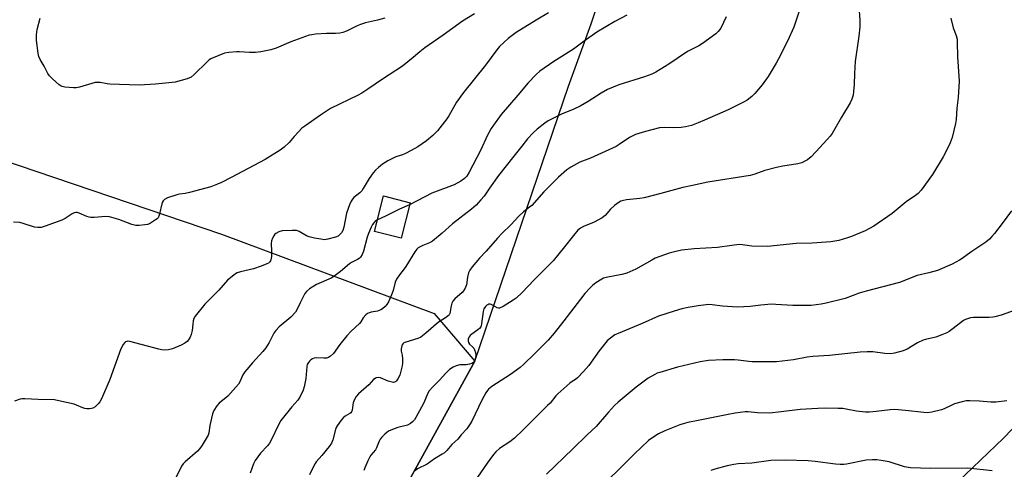
# Model space of a CAD drawing. Units: inches. Extents: x 1189770 to 1195770, y 549456 to 553456.
# Drawn here: x 1195025 to 1195433, y 549921 to 550107 of the extents above; entities that cross this region are included whole.
import ezdxf

# ---------------------------------------------------------------- set-up
doc = ezdxf.new("R2010")
doc.units = ezdxf.units.IN
doc.header["$MEASUREMENT"] = 0
for name, color, linetype in [('BLDG-Footprint', 5, 'Continuous'), ('NTRL-Farm Land', 3, 'Continuous'), ('NTRL-Trees', 3, 'Continuous'), ('Undefined', 1, 'Continuous')]:
    doc.layers.add(name, color=color, linetype=linetype)

msp = doc.modelspace()

# ---------------------------------------------------------------- linework, layer by layer
at = {"layer": 'BLDG-Footprint', "elevation": 510.36}
msp.add_lwpolyline([(1195186.81, 550031.2), (1195183.1, 550016.41), (1195172, 550019.2), (1195175.72, 550033.99)], close=True, dxfattribs=at)
at = {"layer": 'NTRL-Farm Land'}
for points in [[(1195162.96, 549873.23), (1195213.67, 549965.4), (1195252.61, 550079.61), (1195262.02, 550105.48), (1195292.74, 550197.91), (1195346.38, 550347.56), (1195418.05, 550420.7), (1195485.31, 550489.23)], [(1195457.91, 549959.18), (1195433.14, 549933.45), (1195414.04, 549915.15)]]:
    msp.add_lwpolyline(points, dxfattribs=at)
at = {"layer": 'NTRL-Trees'}
msp.add_lwpolyline([(1195134.45, 549845.7), (1195051.09, 549822), (1194955.81, 549837.82), (1194927.95, 549857.33), (1194928.37, 549858.81), (1194936.87, 549888.77), (1194975.65, 549983.31), (1195008.55, 550051.99), (1195108.51, 550018.09), (1195196.74, 549985.17), (1195213.67, 549965.4), (1195162.96, 549873.23), (1195152.77, 549857.46)], close=True, dxfattribs=at)
at = {"layer": 'Undefined'}
for points, elevation in [([(1195213.51, 550109.62), (1195208.57, 550106.53), (1195204.48, 550103.63), (1195200.53, 550100.69), (1195192.87, 550095.48), (1195190.84, 550093.85), (1195188.11, 550091.44), (1195183.64, 550087.91), (1195175.33, 550082.43), (1195169.25, 550078.27), (1195166.77, 550076.7), (1195165.25, 550075.86), (1195153.82, 550070.24), (1195149.66, 550067.49), (1195143.05, 550062.93), (1195141.92, 550062.07), (1195140.47, 550060.65), (1195138.67, 550058.73), (1195136.61, 550056.13), (1195134.55, 550054.19), (1195132.92, 550053), (1195126.64, 550049.17), (1195112.48, 550041.58), (1195108.53, 550039.55), (1195106.92, 550038.82), (1195104.05, 550037.84), (1195095.3, 550035.38), (1195093.45, 550035), (1195091.05, 550034.74), (1195089.96, 550034.51), (1195086.09, 550033.15), (1195084.81, 550032.56), (1195084.25, 550032.02), (1195083.91, 550031.3), (1195082.62, 550025.99), (1195082.19, 550024.97), (1195081.82, 550024.55), (1195081.15, 550024.02), (1195078.65, 550022.46), (1195077.85, 550022.16), (1195076.72, 550021.96), (1195074.42, 550021.75), (1195073, 550021.78), (1195071.36, 550022.2), (1195065.88, 550024.25), (1195061.98, 550025.38), (1195060.57, 550025.48), (1195055.74, 550025.04), (1195054.33, 550025.04), (1195053.6, 550025.17), (1195052.62, 550025.49), (1195049.46, 550026.89), (1195048.65, 550027.1), (1195048.11, 550027.11), (1195047.31, 550026.96), (1195046.53, 550026.62), (1195043.61, 550024.62), (1195042.32, 550023.92), (1195035.31, 550021.41), (1195033.61, 550020.95), (1195032.25, 550020.92), (1195030.88, 550021.1), (1195026.17, 550022.57), (1195024.78, 550022.92), (1195022.24, 550023.16)], 514), ([(1195176.36, 550107.83), (1195173.32, 550106.99), (1195168.32, 550105.78), (1195166.17, 550105.16), (1195164.85, 550104.61), (1195160.44, 550102.42), (1195158.83, 550101.8), (1195157.67, 550101.59), (1195155.89, 550101.43), (1195152.16, 550101.41), (1195147.5, 550101.07), (1195146.05, 550100.92), (1195144.91, 550100.67), (1195137.32, 550097.93), (1195131.17, 550095.31), (1195128.94, 550094.64), (1195124.9, 550093.82), (1195122.58, 550093.56), (1195120.09, 550093.49), (1195115.98, 550093.83), (1195114.81, 550093.85), (1195111.53, 550093.53), (1195109.79, 550093.19), (1195105.13, 550091.38), (1195104.07, 550090.88), (1195103.39, 550090.45), (1195102.54, 550089.7), (1195097.2, 550084.35), (1195095.87, 550083.26), (1195094.27, 550082.63), (1195089.23, 550081.2), (1195088.07, 550081.02), (1195081.16, 550080.34), (1195074.4, 550080), (1195062.21, 550080.42), (1195061.04, 550080.54), (1195058.22, 550081.04), (1195056.89, 550081.12), (1195056.05, 550081.01), (1195054.67, 550080.67), (1195049.61, 550079.13), (1195048.17, 550078.81), (1195047.03, 550078.8), (1195045.28, 550078.95), (1195043.54, 550079.14), (1195042.43, 550079.38), (1195041.92, 550079.6), (1195041.21, 550080.09), (1195038.33, 550082.64), (1195037.08, 550083.88), (1195036.45, 550084.81), (1195034.91, 550087.82), (1195033.28, 550090.62), (1195032.72, 550091.87), (1195032.41, 550093.3), (1195031.75, 550098.56), (1195031.77, 550100.82), (1195032.03, 550103.06), (1195033.23, 550107.81)], 516), ([(1195348.14, 550110.29), (1195346.62, 550105.64), (1195346.02, 550104.01), (1195343.4, 550098.17), (1195339.75, 550090.96), (1195338.74, 550089.14), (1195335.38, 550083.56), (1195332.95, 550080.17), (1195329.83, 550076.53), (1195328.6, 550075.23), (1195326.73, 550073.79), (1195325.22, 550072.87), (1195318.8, 550069.8), (1195309.02, 550065.39), (1195306.33, 550064.27), (1195303.64, 550063.27), (1195301.05, 550062.63), (1195299.3, 550062.36), (1195296.03, 550062.29), (1195292.28, 550062.45), (1195290.29, 550062.27), (1195284.46, 550060.78), (1195280.34, 550059.46), (1195279.31, 550059.01), (1195277.87, 550058.19), (1195273.55, 550055.3), (1195272.31, 550054.55), (1195261.69, 550049.71), (1195257.32, 550047.96), (1195253.53, 550045.91), (1195251.87, 550044.8), (1195248.39, 550041.82), (1195244.22, 550037.66), (1195242.38, 550035.75), (1195237.3, 550030.08), (1195236.38, 550029.28), (1195233.85, 550027.44), (1195231.99, 550025.67), (1195228.68, 550021.98), (1195224.91, 550018.4), (1195223.13, 550016.53), (1195218.42, 550011.11), (1195215.6, 550008.19), (1195212.58, 550004.55), (1195211.54, 550003.14), (1195211.1, 550002.15), (1195210.64, 550000.32), (1195210.16, 549997.1), (1195209.66, 549995.78), (1195208.96, 549994.56), (1195208.44, 549993.9), (1195205.42, 549991.33), (1195204.52, 549990.31), (1195204.18, 549989.55), (1195203.86, 549988.45), (1195203.29, 549985.16), (1195203.09, 549984.69), (1195202.79, 549984.31), (1195201.55, 549983.36), (1195199.27, 549982.09), (1195198.53, 549981.6), (1195193.37, 549977.1), (1195191.27, 549975.45), (1195190, 549974.9), (1195184.97, 549973.33), (1195184.2, 549972.97), (1195183.78, 549972.65), (1195183.52, 549972.25), (1195183.33, 549971.78), (1195183.09, 549970.49), (1195183.14, 549969.64), (1195183.45, 549967.88), (1195183.59, 549966.39), (1195183.63, 549964.6), (1195183.51, 549963.48), (1195183, 549961.24), (1195182.49, 549959.58), (1195181.77, 549958.1), (1195181.18, 549957.26), (1195180.84, 549956.96), (1195180.32, 549956.69), (1195179.88, 549956.63), (1195179.34, 549956.67), (1195177.68, 549957.16), (1195174.5, 549958.53), (1195173.72, 549958.65), (1195172.75, 549958.48), (1195172.3, 549958.27), (1195171.64, 549957.75), (1195169.62, 549955.65), (1195165.36, 549951.84), (1195164.43, 549950.81), (1195163.74, 549949.51), (1195163.19, 549948.13), (1195162.99, 549947.3), (1195162.7, 549945.07), (1195162.45, 549944.33), (1195162.23, 549944.02), (1195161.83, 549943.68), (1195159.89, 549942.64), (1195159.13, 549942.04), (1195158.2, 549940.94), (1195156.51, 549938.58), (1195156.09, 549937.83), (1195155.79, 549937.02), (1195154.75, 549932.71), (1195154.22, 549931.37), (1195153.19, 549929.97), (1195150.15, 549926.28), (1195147.85, 549923.68), (1195147.35, 549922.99), (1195146.67, 549921.72), (1195145.1, 549918.31)], 506), ([(1195411.21, 550107.74), (1195412.22, 550103.82), (1195413.46, 550100.56), (1195413.85, 550099.04), (1195413.93, 550097.88), (1195413.99, 550091.75), (1195414.75, 550081.69), (1195414.34, 550074.86), (1195413.75, 550070.46), (1195413.5, 550065.72), (1195413.24, 550064.04), (1195411.76, 550058.26), (1195410.98, 550056.08), (1195410.13, 550054.2), (1195408.08, 550050.25), (1195403.59, 550042.94), (1195398.89, 550036.4), (1195397.73, 550035.07), (1195396.57, 550034.16), (1195392.76, 550031.5), (1195386.9, 550026.67), (1195379.3, 550021.47), (1195377.52, 550020.42), (1195375.7, 550019.47), (1195369.98, 550017.17), (1195368.33, 550016.58), (1195364.72, 550015.52), (1195363.11, 550015.17), (1195361.41, 550014.94), (1195353.65, 550014.39), (1195347.08, 550014.3), (1195335.15, 550013.08), (1195328.6, 550013.22), (1195324.75, 550013.75), (1195323.32, 550013.79), (1195320.39, 550013.49), (1195314.45, 550012.63), (1195304.77, 550012.01), (1195299.57, 550011.54), (1195297.63, 550011.11), (1195294.33, 550010.22), (1195288.59, 550008.12), (1195287.15, 550007.41), (1195280.54, 550003.63), (1195276.72, 550002.01), (1195274.75, 550001.44), (1195268.14, 550000.17), (1195267.07, 549999.83), (1195266.32, 549999.45), (1195263.94, 549997.89), (1195262.58, 549996.88), (1195261.53, 549995.84), (1195259.32, 549993.44), (1195257.48, 549991.21), (1195250.64, 549982.1), (1195246.63, 549976.98), (1195244.18, 549974.19), (1195238.47, 549968.42), (1195234.07, 549964.2), (1195232.45, 549962.85), (1195228.44, 549959.93), (1195220.67, 549954.95), (1195219.39, 549953.86), (1195218.88, 549953.25), (1195218.26, 549952.3), (1195216.61, 549949.29), (1195212.37, 549940.52), (1195211.51, 549938.97), (1195210.34, 549937.29), (1195208.07, 549934.8), (1195206.64, 549933.1), (1195204.08, 549930.84), (1195202.02, 549928.36), (1195201.05, 549927.44), (1195200.16, 549926.83), (1195196.94, 549924.96), (1195193.89, 549922.69), (1195189.9, 549920.68), (1195188.97, 549919.96)], 502), ([(1195186.6, 550030.35), (1195182.37, 550028.52), (1195176.54, 550025.64), (1195173.24, 550024.11)], 510), ([(1195173.24, 550024.11), (1195172.5, 550023.6), (1195171.7, 550022.81), (1195171.21, 550022.13), (1195170.68, 550021.09), (1195169.52, 550018.38), (1195168.98, 550016.84), (1195167.51, 550011.06), (1195166.92, 550009.74), (1195166.17, 550008.58), (1195165.64, 550008.07), (1195165.04, 550007.66), (1195162.54, 550006.44), (1195161.59, 550005.86), (1195157.88, 550002.61), (1195155.2, 550000.54), (1195154, 549999.91), (1195147.96, 549997.3), (1195145.09, 549995.45), (1195143.83, 549994.34), (1195143.12, 549993.48), (1195142.68, 549992.74), (1195141.15, 549989.59), (1195140, 549986.99), (1195139.22, 549985.73), (1195137.24, 549983.74), (1195132.5, 549979.64), (1195131.08, 549978.16), (1195130.27, 549976.98), (1195128.26, 549973.14), (1195126.94, 549970.9), (1195125.69, 549969.37), (1195121.42, 549964.76), (1195118.22, 549960.96), (1195117.45, 549959.71), (1195116.15, 549956.81), (1195115.53, 549955.88), (1195111.12, 549950.89), (1195107.55, 549947.98), (1195106.55, 549946.93), (1195105.32, 549944.97), (1195104.79, 549943.62), (1195103.63, 549938.75), (1195103.22, 549935.75), (1195102.94, 549934.76), (1195102.61, 549934), (1195100.54, 549930.54), (1195099.55, 549929.14), (1195098.52, 549928.11), (1195093.4, 549923.69), (1195092.61, 549922.83), (1195091.94, 549921.89), (1195088.44, 549914.74)], 510), ([(1195437.98, 549986.62), (1195432.17, 549984.54), (1195429.45, 549983.76), (1195428.61, 549983.63), (1195427.14, 549983.56), (1195420.61, 549983.61), (1195419.47, 549983.44), (1195418.09, 549983.02), (1195417.3, 549982.69), (1195416.56, 549982.26), (1195412.25, 549978.94), (1195410.6, 549977.79), (1195409.61, 549977.21), (1195407.44, 549976.29), (1195404.95, 549975.36), (1195400.77, 549974.47), (1195399.69, 549974.14), (1195397.36, 549972.97), (1195393.09, 549970.46), (1195391.49, 549969.77), (1195387.82, 549968.73), (1195386.4, 549968.49), (1195383.86, 549968.61), (1195378.82, 549969.28), (1195376.51, 549969.28), (1195373.62, 549969.12), (1195360.94, 549967.83), (1195353.91, 549967.38), (1195351.63, 549967.04), (1195345.91, 549965.93), (1195338.86, 549965.08), (1195328.77, 549965.15), (1195327.38, 549965.27), (1195322.97, 549965.89), (1195321.51, 549965.98), (1195316.6, 549965.97), (1195310.64, 549965.66), (1195307.25, 549965.13), (1195297.77, 549962.99), (1195290.47, 549960.79), (1195289.38, 549960.4), (1195288.34, 549959.91), (1195285.62, 549958.34), (1195280.69, 549954.59), (1195273.17, 549948.36), (1195271.6, 549946.96), (1195269.13, 549944.25), (1195264.08, 549938.3), (1195260.3, 549934.83), (1195254.39, 549929.03), (1195243.36, 549918.54)], 498), ([(1195434.53, 549948.91), (1195429.87, 549948.39), (1195427.81, 549948.45), (1195423.18, 549948.86), (1195419.09, 549948.99), (1195417.64, 549948.93), (1195415.92, 549948.56), (1195412.79, 549947.65), (1195411.69, 549947.19), (1195408.49, 549945.63), (1195407.39, 549945.2), (1195403.31, 549944.25), (1195401.55, 549943.99), (1195400.09, 549944.06), (1195392.47, 549944.99), (1195388.06, 549945.39), (1195386.06, 549945.23), (1195380.23, 549944.51), (1195377.33, 549944.27), (1195375.88, 549944.22), (1195372.12, 549944.69), (1195367.81, 549945.52), (1195366.41, 549945.72), (1195364.48, 549945.83), (1195359.1, 549945.87), (1195356.03, 549945.82), (1195348.75, 549945.32), (1195340.78, 549944.34), (1195336.04, 549943.9), (1195330.95, 549944.01), (1195327.17, 549944.42), (1195325.9, 549944.44), (1195321.77, 549943.89), (1195318.85, 549943.35), (1195306.33, 549940.75), (1195302.1, 549939.98), (1195300.1, 549939.46), (1195298.72, 549938.99), (1195292.56, 549936.53), (1195289.89, 549935.21), (1195288.34, 549934.35), (1195285.82, 549932.45), (1195279.89, 549927.03), (1195274.22, 549921.26), (1195268.48, 549915.64)], 496), ([(1195428.37, 549919.96), (1195418.34, 549921.02), (1195402.81, 549920.89), (1195394.53, 549921.1), (1195391.95, 549921.59), (1195385.6, 549923.59), (1195382.26, 549924.26), (1195380.57, 549924.5), (1195378.79, 549924.48), (1195376.11, 549924.28), (1195367.91, 549922.74), (1195366.78, 549922.6), (1195365.34, 549922.55), (1195363.34, 549922.63), (1195354.93, 549923.83), (1195351.97, 549924.13), (1195342.48, 549924.38), (1195336.58, 549924.19), (1195328.6, 549923.09), (1195322.92, 549922.78), (1195321.22, 549922.56), (1195318.38, 549921.96), (1195313.33, 549920.62), (1195311.66, 549920.09)], 494)]:
    msp.add_lwpolyline(points, dxfattribs=dict(at, elevation=elevation))
for points in [[(1195372.99, 550112.89, 504), (1195373.53, 550106.77, 504), (1195373.46, 550104.19, 504), (1195373.08, 550100.32, 504), (1195371.53, 550089.76, 504), (1195371.19, 550084.82, 504), (1195371.17, 550080.23, 504), (1195370.91, 550077.28, 504), (1195370.69, 550075.82, 504), (1195370.14, 550074.22, 504), (1195369.44, 550072.67, 504), (1195365.89, 550066.75, 504), (1195361.93, 550059.91, 504), (1195361.1, 550058.77, 504), (1195359.97, 550057.45, 504), (1195355.25, 550052.28, 504), (1195353.22, 550050.22, 504), (1195351.69, 550048.93, 504), (1195350.71, 550048.36, 504), (1195349.43, 550047.78, 504), (1195347.73, 550047.36, 504), (1195341.47, 550046.42, 504), (1195338.89, 550045.85, 504), (1195334.01, 550044.6, 504), (1195329.91, 550043.07, 504), (1195328.02, 550042.52, 504), (1195310.36, 550039.66, 504), (1195304, 550038.38, 504), (1195299.94, 550037.43, 504), (1195290.88, 550034.96, 504), (1195283.96, 550033.26, 504), (1195282.22, 550032.99, 504), (1195276.68, 550032.43, 504), (1195275.31, 550032.15, 504), (1195274.33, 550031.78, 504), (1195273.61, 550031.41, 504), (1195271.59, 550030.03, 504), (1195270.01, 550028.52, 504), (1195267.71, 550025.84, 504), (1195266.59, 550024.94, 504), (1195263.26, 550023.13, 504), (1195258.76, 550021.28, 504), (1195257.55, 550020.62, 504), (1195256.48, 550019.75, 504), (1195254.59, 550017.64, 504), (1195250.92, 550012.81, 504), (1195246.17, 550007.1, 504), (1195238.33, 549999.17, 504), (1195233.27, 549993.86, 504), (1195230.81, 549991.58, 504), (1195229.63, 549990.76, 504), (1195225.41, 549988.17, 504), (1195223.93, 549987.44, 504), (1195223.44, 549987.38, 504), (1195222.95, 549987.5, 504), (1195220.99, 549988.73, 504), (1195220.48, 549988.98, 504), (1195220.07, 549989.07, 504), (1195219.47, 549989.02, 504), (1195219.04, 549988.86, 504), (1195218.61, 549988.61, 504), (1195218.04, 549988.09, 504), (1195217.47, 549987.12, 504), (1195217.12, 549985.98, 504), (1195216.5, 549980.98, 504), (1195216.32, 549980.14, 504), (1195216.11, 549979.63, 504), (1195215.61, 549979, 504), (1195214.97, 549978.44, 504), (1195212.37, 549976.63, 504), (1195211.72, 549976.09, 504), (1195211.28, 549975.49, 504), (1195210.9, 549974.59, 504), (1195210.85, 549973.84, 504), (1195211.05, 549973.16, 504), (1195211.5, 549972.54, 504), (1195212.67, 549971.39, 504), (1195213.19, 549970.77, 504), (1195213.56, 549970.06, 504), (1195213.9, 549969.03, 504), (1195214.06, 549967.96, 504), (1195213.98, 549966.87, 504), (1195213.74, 549965.89, 504), (1195213.26, 549965.04, 504), (1195212.91, 549964.69, 504), (1195212.47, 549964.43, 504), (1195211.43, 549964.12, 504), (1195210.03, 549963.93, 504), (1195207.49, 549963.84, 504), (1195205.92, 549963.54, 504), (1195204.63, 549962.97, 504), (1195203.17, 549962.01, 504), (1195201.48, 549960.35, 504), (1195199.17, 549957.64, 504), (1195196.18, 549954.8, 504), (1195194.66, 549953.1, 504), (1195194.13, 549952.17, 504), (1195192.45, 549948.08, 504), (1195191.6, 549946.29, 504), (1195189.23, 549942.05, 504), (1195188.57, 549941.1, 504), (1195187.83, 549940.22, 504), (1195186.95, 549939.52, 504), (1195185.67, 549938.91, 504), (1195181.71, 549937.9, 504), (1195179.49, 549937.05, 504), (1195177.86, 549936.33, 504), (1195177.12, 549935.87, 504), (1195176.26, 549935.12, 504), (1195175.04, 549933.89, 504), (1195174.33, 549933.01, 504), (1195173.94, 549932.26, 504), (1195173.2, 549930.15, 504), (1195172.86, 549929.4, 504), (1195172.38, 549928.66, 504), (1195170.55, 549926.35, 504), (1195169.91, 549925.39, 504), (1195169.29, 549924.13, 504), (1195168.06, 549921.17, 504), (1195167.54, 549920.11, 504)], [(1195244.23, 550109.96, 512), (1195239.13, 550106.99, 512), (1195230.85, 550101.86, 512), (1195227.56, 550099.38, 512), (1195223.91, 550096.07, 512), (1195222.76, 550094.69, 512), (1195218.16, 550088.23, 512), (1195208.92, 550076.91, 512), (1195206.08, 550072.96, 512), (1195202.82, 550067.25, 512), (1195202.07, 550066.06, 512), (1195198.12, 550061.01, 512), (1195197.35, 550060.14, 512), (1195196.29, 550059.12, 512), (1195193.63, 550056.8, 512), (1195189.96, 550054.42, 512), (1195187.23, 550052.82, 512), (1195184.92, 550051.62, 512), (1195183.6, 550051.06, 512), (1195180.84, 550050.22, 512), (1195177.61, 550048.54, 512), (1195175.32, 550047.13, 512), (1195173.74, 550045.83, 512), (1195172.45, 550044.64, 512), (1195171.52, 550043.54, 512), (1195169.85, 550041.18, 512), (1195167.39, 550037.13, 512), (1195166.71, 550036.17, 512), (1195165.93, 550035.3, 512), (1195163.45, 550033.31, 512), (1195162.92, 550032.68, 512), (1195162.35, 550031.79, 512), (1195161.65, 550030.3, 512), (1195160.45, 550026.81, 512), (1195159.24, 550021.02, 512), (1195158.84, 550019.62, 512), (1195158.34, 550018.63, 512), (1195157.57, 550017.83, 512), (1195156.89, 550017.35, 512), (1195155.86, 550016.92, 512), (1195152.64, 550016.02, 512), (1195151.25, 550015.84, 512), (1195149.81, 550015.99, 512), (1195147.07, 550016.45, 512), (1195144.9, 550016.97, 512), (1195143.85, 550017.42, 512), (1195140.78, 550019.26, 512), (1195140.09, 550019.53, 512), (1195139.59, 550019.64, 512), (1195137.82, 550019.69, 512), (1195133.64, 550019.48, 512), (1195132.3, 550019.08, 512), (1195131.08, 550018.46, 512), (1195130.67, 550018.13, 512), (1195130.18, 550017.47, 512), (1195129.69, 550016.44, 512), (1195129.32, 550015.36, 512), (1195129.2, 550014.25, 512), (1195129.32, 550011.13, 512), (1195129.22, 550008.86, 512), (1195129.02, 550007.49, 512), (1195128.84, 550007, 512), (1195128.58, 550006.63, 512), (1195128.02, 550006.16, 512), (1195127.32, 550005.77, 512), (1195125, 550004.83, 512), (1195121.74, 550003.79, 512), (1195116.41, 550002.47, 512), (1195115.05, 550002.04, 512), (1195114.31, 550001.65, 512), (1195113.62, 550001.16, 512), (1195111, 549998.98, 512), (1195107.45, 549994.94, 512), (1195101.63, 549989.05, 512), (1195097.61, 549984.15, 512), (1195097.07, 549983.18, 512), (1195096.78, 549982.15, 512), (1195096.57, 549980.81, 512), (1195096.34, 549978.11, 512), (1195095.96, 549976.45, 512), (1195095.51, 549975.44, 512), (1195094.79, 549974.27, 512), (1195094.23, 549973.64, 512), (1195093.36, 549972.91, 512), (1195091.82, 549972.04, 512), (1195088.23, 549970.56, 512), (1195086.49, 549970.17, 512), (1195084.71, 549970.01, 512), (1195083.64, 549970.1, 512), (1195082.49, 549970.35, 512), (1195070.51, 549973.61, 512), (1195069.71, 549973.71, 512), (1195069.2, 549973.65, 512), (1195068.72, 549973.48, 512), (1195068.34, 549973.21, 512), (1195067.69, 549972.38, 512), (1195066.77, 549970.53, 512), (1195062.14, 549957.86, 512), (1195058.75, 549949.83, 512), (1195058.09, 549948.59, 512), (1195057.38, 549947.69, 512), (1195056.1, 549946.5, 512), (1195055.16, 549945.9, 512), (1195054.63, 549945.75, 512), (1195053.78, 549945.67, 512), (1195052.63, 549945.68, 512), (1195051.78, 549945.79, 512), (1195050.98, 549946.04, 512), (1195048.4, 549947.14, 512), (1195047.31, 549947.51, 512), (1195040.97, 549948.99, 512), (1195039.23, 549949.32, 512), (1195032.47, 549949.5, 512), (1195026.88, 549949.79, 512), (1195025.75, 549949.75, 512), (1195024.9, 549949.6, 512), (1195022.66, 549948.87, 512)], [(1195318.04, 550108.39, 508), (1195315.72, 550103.66, 508), (1195314.71, 550102.3, 508), (1195313.72, 550101.28, 508), (1195308.13, 550097.25, 508), (1195306.66, 550096.35, 508), (1195301.95, 550093.91, 508), (1195294.2, 550088.68, 508), (1195288.78, 550085.4, 508), (1195287.09, 550084.59, 508), (1195284.07, 550083.48, 508), (1195273.49, 550080.07, 508), (1195268.75, 550078.12, 508), (1195266.17, 550076.69, 508), (1195260.77, 550073.19, 508), (1195257.44, 550071.27, 508), (1195254.79, 550070.06, 508), (1195249.64, 550067.98, 508), (1195244.16, 550065.18, 508), (1195242.71, 550064.22, 508), (1195239.49, 550061.74, 508), (1195237.82, 550060.19, 508), (1195235.53, 550057.71, 508), (1195233.24, 550054.65, 508), (1195229.81, 550050.53, 508), (1195223.56, 550042.44, 508), (1195219.73, 550037.17, 508), (1195217.5, 550033.9, 508), (1195216.18, 550032.34, 508), (1195214.2, 550030.2, 508), (1195212.26, 550028.55, 508), (1195204.36, 550022.36, 508), (1195200.06, 550018.56, 508), (1195196.04, 550015.24, 508), (1195194.82, 550014.51, 508), (1195192.05, 550013.44, 508), (1195190.97, 550012.94, 508), (1195190.2, 550012.51, 508), (1195189.55, 550011.96, 508), (1195188.74, 550010.81, 508), (1195185.06, 550004.7, 508), (1195184.4, 550003.78, 508), (1195182.37, 550001.31, 508), (1195181.14, 549999.44, 508), (1195180.64, 549998.25, 508), (1195179.78, 549994.81, 508), (1195179.12, 549992.95, 508), (1195177.8, 549989.98, 508), (1195177.18, 549988.96, 508), (1195176.43, 549988.05, 508), (1195175.33, 549987.09, 508), (1195174.59, 549986.66, 508), (1195173.25, 549986.23, 508), (1195170.69, 549985.75, 508), (1195169.87, 549985.52, 508), (1195169.14, 549985.14, 508), (1195168.49, 549984.61, 508), (1195167.33, 549983.4, 508), (1195166.35, 549981.71, 508), (1195165.87, 549981.1, 508), (1195162.4, 549977.84, 508), (1195160.61, 549975.89, 508), (1195157.62, 549972.3, 508), (1195155.02, 549968.57, 508), (1195153.82, 549967.46, 508), (1195152.91, 549966.91, 508), (1195152.13, 549966.7, 508), (1195151, 549966.66, 508), (1195148.1, 549966.74, 508), (1195146.98, 549966.63, 508), (1195146.25, 549966.36, 508), (1195145.59, 549965.96, 508), (1195145.02, 549965.45, 508), (1195144.57, 549964.9, 508), (1195144.1, 549964.02, 508), (1195143.89, 549963.22, 508), (1195143.48, 549958.25, 508), (1195142.87, 549954.76, 508), (1195142.4, 549953.37, 508), (1195140.99, 549950.43, 508), (1195140.19, 549949.21, 508), (1195137.77, 549946.46, 508), (1195133.22, 549940.75, 508), (1195132.38, 549939.23, 508), (1195129.21, 549932.62, 508), (1195128.5, 549931.34, 508), (1195127.6, 549930.24, 508), (1195124.73, 549927.2, 508), (1195122.48, 549924.16, 508), (1195121.85, 549922.85, 508), (1195120.49, 549918.95, 508)], [(1195276.76, 550109, 510), (1195271.77, 550106.42, 510), (1195264.36, 550102, 510), (1195259.09, 550098.25, 510), (1195254.68, 550094.94, 510), (1195246.48, 550089.82, 510), (1195240.67, 550085.81, 510), (1195239.09, 550084.45, 510), (1195235.8, 550080.91, 510), (1195231.56, 550075.82, 510), (1195224.62, 550067.74, 510), (1195221.38, 550063.36, 510), (1195220.48, 550061.92, 510), (1195219, 550059.22, 510), (1195215.97, 550052.92, 510), (1195211.33, 550043.88, 510), (1195210.32, 550042.23, 510), (1195209.41, 550041.18, 510), (1195207.83, 550040.08, 510), (1195205.15, 550038.56, 510), (1195195.79, 550035.11, 510), (1195186.6, 550030.35, 510)], [(1195436.45, 550027.76, 500), (1195432.61, 550022.6, 500), (1195429.41, 550018.46, 500), (1195428.3, 550017.11, 500), (1195427.29, 550016.08, 500), (1195425.73, 550014.77, 500), (1195419.48, 550010.69, 500), (1195416, 550008.07, 500), (1195414.82, 550007.29, 500), (1195411.76, 550005.66, 500), (1195405.64, 550002.99, 500), (1195402.09, 550002.02, 500), (1195397.22, 550000.94, 500), (1195389.88, 549998.06, 500), (1195376.13, 549994.53, 500), (1195373.17, 549993.61, 500), (1195367.32, 549991.44, 500), (1195359.47, 549989.46, 500), (1195357.43, 549989.04, 500), (1195353.34, 549988.58, 500), (1195347.68, 549988.49, 500), (1195345.61, 549988.55, 500), (1195338.58, 549989, 500), (1195336.81, 549989.02, 500), (1195332.38, 549988.69, 500), (1195328.01, 549988.15, 500), (1195322.73, 549987.84, 500), (1195316.47, 549988.3, 500), (1195312.19, 549988.84, 500), (1195310.76, 549988.89, 500), (1195306.33, 549988.43, 500), (1195302.22, 549987.65, 500), (1195299.62, 549987.09, 500), (1195296.34, 549986.22, 500), (1195289.85, 549984.04, 500), (1195283.09, 549981.06, 500), (1195273.19, 549976.94, 500), (1195271.85, 549976.31, 500), (1195269.47, 549974.6, 500), (1195268.58, 549973.83, 500), (1195267.98, 549973.2, 500), (1195265.25, 549969.78, 500), (1195260.93, 549963.64, 500), (1195258.77, 549961.18, 500), (1195256.26, 549958.53, 500), (1195255.42, 549957.8, 500), (1195254.05, 549956.95, 500), (1195253.14, 549956.24, 500), (1195248.11, 549951.84, 500), (1195247.33, 549951.02, 500), (1195244.88, 549948.06, 500), (1195243.88, 549946.97, 500), (1195233.61, 549936.75, 500), (1195230.19, 549933.47, 500), (1195228.27, 549931.93, 500), (1195223.89, 549929.14, 500), (1195222.37, 549927.84, 500), (1195221.43, 549926.68, 500), (1195218.8, 549923.03, 500), (1195214.79, 549917.27, 500)]]:
    msp.add_polyline3d(points, dxfattribs=at)

doc.saveas('drawing.dxf')
